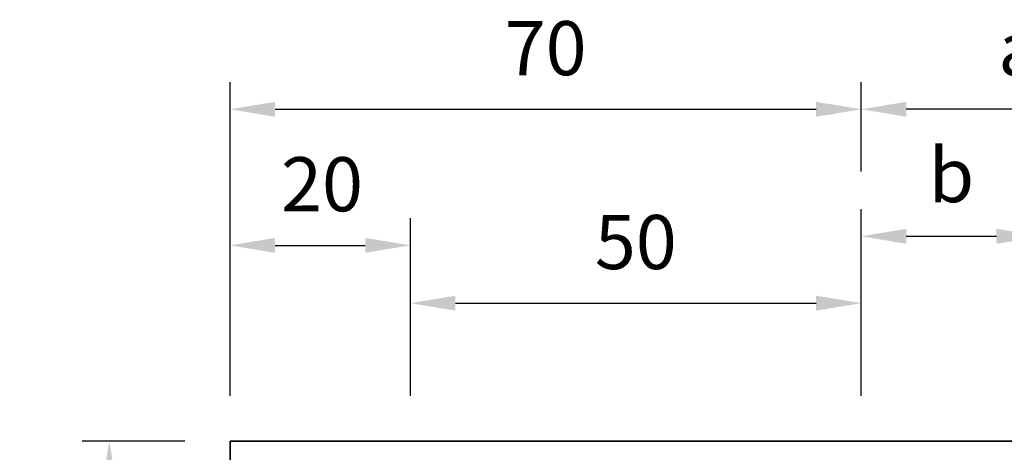
# Model space of a CAD drawing. Units: millimetres. Extents: x 2046 to 7063, y -122 to 1786.
# Drawn here: x 3950 to 4059, y 1063 to 1111 of the extents above; entities that cross this region are included whole.
import ezdxf

# ---------------------------------------------------------------- set-up
doc = ezdxf.new("R2010")
doc.units = ezdxf.units.MM
doc.dimstyles.new('複本 ISO-25', dxfattribs={"dimtxt": 6, "dimasz": 5, "dimexe": 3, "dimexo": 5, "dimgap": 3, "dimtad": 1, "dimtoh": 1, "dimdsep": 46, "dimtxsty": 'Standard', "dimcen": 2.5, "dimadec": 0, "dimazin": 0, "dimtfac": 1, "dimtmove": 0, "dimatfit": 3, "dimfxl": 1, "dimarcsym": 0})

# ---------------------------------------------------------------- blocks, each defined once
blk = doc.blocks.new('*D447')
at = {"color": 0, "lineweight": -2}
for p, q in [((3968.39, 1063.94), (3957, 1063.94)), ((3960, 1058.94), (3960, 1043.94)), ((3968.39, 1038.94), (3957, 1038.94))]:
    blk.add_line(p, q, dxfattribs=at)
at = {"color": 0}
for points in [[(3959.17, 1058.94), (3960.83, 1058.94), (3960, 1063.94)], [(3959.17, 1043.94), (3960.83, 1043.94), (3960, 1038.94)]]:
    blk.add_solid(points, dxfattribs=at)
at = {"color": 0, "insert": (3954, 1051.44), "char_height": 6, "attachment_point": 5, "rotation": 90}
blk.add_mtext('25', dxfattribs=at)
blk = doc.blocks.new('*D450')
at = {"color": 0, "lineweight": -2}
for p, q in [((3973.39, 1068.94), (3973.39, 1088.64)), ((3993.39, 1068.94), (3993.39, 1088.64)), ((3978.39, 1085.64), (3988.39, 1085.64))]:
    blk.add_line(p, q, dxfattribs=at)
at = {"color": 0}
for points in [[(3978.39, 1086.47), (3978.39, 1084.81), (3973.39, 1085.64)], [(3988.39, 1086.47), (3988.39, 1084.81), (3993.39, 1085.64)]]:
    blk.add_solid(points, dxfattribs=at)
at = {"color": 0, "insert": (3983.59, 1091.64), "char_height": 6, "attachment_point": 5}
blk.add_mtext('20', dxfattribs=at)
blk = doc.blocks.new('*D451')
at = {"color": 0, "lineweight": -2}
for p, q in [((3993.39, 1068.94), (3993.39, 1082.23)), ((4043.39, 1068.94), (4043.39, 1082.23)), ((3998.39, 1079.23), (4038.39, 1079.23))]:
    blk.add_line(p, q, dxfattribs=at)
at = {"color": 0}
for points in [[(3998.39, 1080.06), (3998.39, 1078.4), (3993.39, 1079.23)], [(4038.39, 1080.06), (4038.39, 1078.4), (4043.39, 1079.23)]]:
    blk.add_solid(points, dxfattribs=at)
at = {"color": 0, "insert": (4018.39, 1085.23), "char_height": 6, "attachment_point": 5}
blk.add_mtext('50', dxfattribs=at)
blk = doc.blocks.new('*D452')
at = {"color": 0, "lineweight": -2}
for p, q in [((4043.39, 1068.94), (4043.39, 1089.65)), ((4063.39, 1068.94), (4063.39, 1089.65)), ((4048.39, 1086.65), (4058.39, 1086.65))]:
    blk.add_line(p, q, dxfattribs=at)
at = {"color": 0}
for points in [[(4048.39, 1087.48), (4048.39, 1085.81), (4043.39, 1086.65)], [(4058.39, 1087.48), (4058.39, 1085.81), (4063.39, 1086.65)]]:
    blk.add_solid(points, dxfattribs=at)
at = {"color": 0, "insert": (4053.39, 1092.65), "char_height": 6, "attachment_point": 5}
blk.add_mtext('b', dxfattribs=at)
blk = doc.blocks.new('*D383')
at = {"color": 0, "lineweight": -2}
for p, q in [((4043.39, 1098.83), (4043.39, 1103.73)), ((4078.39, 1101.25), (4078.39, 1103.73)), ((4073.39, 1100.73), (4048.39, 1100.73))]:
    blk.add_line(p, q, dxfattribs=at)
at = {"color": 0}
for points in [[(4048.39, 1101.56), (4048.39, 1099.9), (4043.39, 1100.73)], [(4073.39, 1101.56), (4073.39, 1099.9), (4078.39, 1100.73)]]:
    blk.add_solid(points, dxfattribs=at)
at = {"color": 0, "insert": (4060.89, 1106.73), "char_height": 6, "attachment_point": 5}
blk.add_mtext('a', dxfattribs=at)
blk = doc.blocks.new('*D384')
at = {"color": 0, "lineweight": -2}
for p, q in [((3973.39, 1073.94), (3973.39, 1103.73)), ((4043.39, 1093.83), (4043.39, 1103.73)), ((3978.39, 1100.73), (4038.39, 1100.73))]:
    blk.add_line(p, q, dxfattribs=at)
at = {"color": 0}
for points in [[(3978.39, 1101.56), (3978.39, 1099.9), (3973.39, 1100.73)], [(4038.39, 1101.56), (4038.39, 1099.9), (4043.39, 1100.73)]]:
    blk.add_solid(points, dxfattribs=at)
at = {"color": 0, "insert": (4008.39, 1106.73), "char_height": 6, "attachment_point": 5}
blk.add_mtext('70', dxfattribs=at)

msp = doc.modelspace()

# ---------------------------------------------------------------- linework, layer by layer
for points in [[(3973.389, 865.941), (4203.389, 865.941), (4203.389, 1063.941), (3973.389, 1063.941)], [(3973.389, 1063.941), (4203.389, 1063.941), (4203.389, 865.941), (3973.389, 865.941)]]:
    msp.add_lwpolyline(points, close=True)

# ---------------------------------------------------------------- dimensions: what is measured, and where the dimension line sits
for base, p1, p2, picture, middle in [((4043.389, 1100.728), (3973.389, 1068.941), (4043.389, 1088.835), '*D384', (4008.389, 1106.728)), ((4043.389, 1079.229), (3993.389, 1063.941), (4043.389, 1063.941), '*D451', (4018.389, 1085.229))]:
    dim = msp.add_linear_dim(base=base, p1=p1, p2=p2, dimstyle='複本 ISO-25')
    dim.commit()
    dim.dimension.update_dxf_attribs({"geometry": picture, "text_midpoint": middle})
dim = msp.add_linear_dim(base=(4043.389, 1100.728), p1=(4078.389, 1096.245), p2=(4043.389, 1093.835), text='a', dimstyle='複本 ISO-25')
dim.commit()
dim.dimension.update_dxf_attribs({"geometry": '*D383', "text_midpoint": (4060.889, 1106.728)})
dim = msp.add_linear_dim(base=(4063.389, 1086.647), p1=(4043.389, 1063.941), p2=(4063.389, 1063.941), text='b', dimstyle='複本 ISO-25')
dim.commit()
dim.dimension.update_dxf_attribs({"geometry": '*D452', "text_midpoint": (4053.391, 1086.647), "dimtype": 160})
dim = msp.add_linear_dim(base=(3993.389, 1085.638), p1=(3973.389, 1063.941), p2=(3993.389, 1063.941), dimstyle='複本 ISO-25')
dim.commit()
dim.dimension.update_dxf_attribs({"geometry": '*D450', "text_midpoint": (3983.587, 1085.638), "dimtype": 160})
dim = msp.add_linear_dim(base=(3959.998, 1038.941), p1=(3973.389, 1063.941), p2=(3973.389, 1038.941), angle=90, dimstyle='複本 ISO-25')
dim.commit()
dim.dimension.update_dxf_attribs({"geometry": '*D447', "text_midpoint": (3953.998, 1051.441)})

doc.saveas('drawing.dxf')
